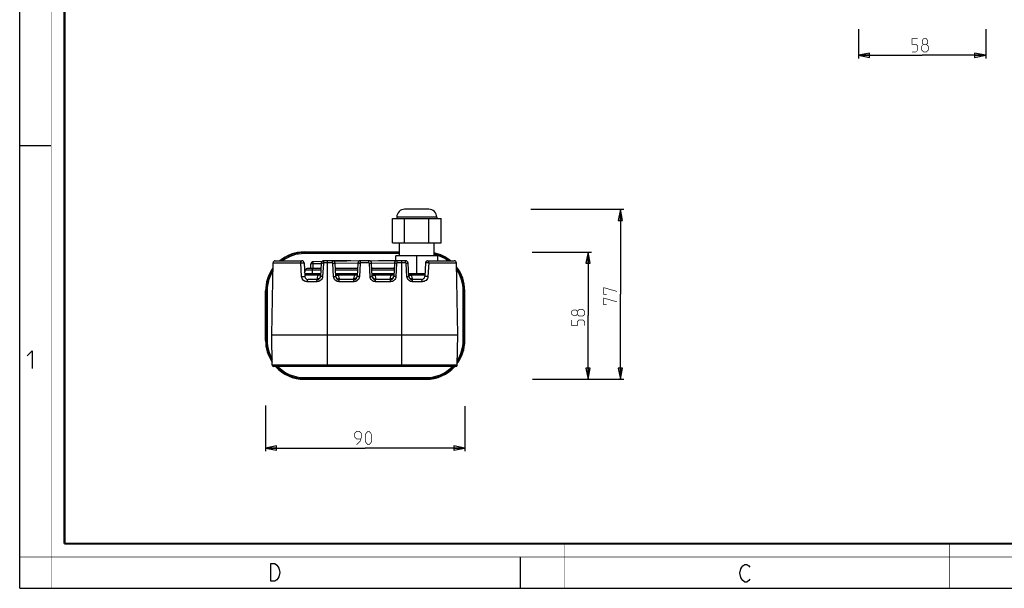
# Model space of a CAD drawing. Units: millimetres. Extents: x 0 to 420, y 0 to 297.
# Drawn here: x 0 to 222, y 0 to 128 of the extents above; entities that cross this region are included whole.
import ezdxf

# ---------------------------------------------------------------- set-up
doc = ezdxf.new("R2010")
doc.units = ezdxf.units.MM
doc.header["$LTSCALE"] = 23.1
doc.layers.get('0').update_dxf_attribs({"linetype": 'CONTINUOUS'})
for name, color, linetype in [('02___PRT_ALL_AXES', 7, 'CONTINUOUS'), ('06___PRT_ALL_SURFS', 7, 'CONTINUOUS'), ('7_ALL_FEATURES', 7, 'CONTINUOUS')]:
    doc.layers.add(name, color=color, linetype=linetype)
doc.styles.get("Standard").update_dxf_attribs({"font": 'txt', "width": 0.85})
doc.dimstyles.new('DIMSTYLE_2', dxfattribs={"dimtxt": 3, "dimasz": 2.5, "dimexe": 0.18, "dimexo": 0.0625, "dimgap": 0.09, "dimtad": 1, "dimdec": 0, "dimlfac": 2, "dimdsep": 46, "dimtxsty": 'STANDARD', "dimblk": 'CLOSED', "dimblk1": 'CLOSED', "dimblk2": 'CLOSED', "dimcen": 0.09, "dimadec": 0, "dimazin": 0, "dimtp": 0.3, "dimtm": 0.3, "dimtfac": 1, "dimtdec": 0, "dimtofl": 0, "dimtmove": 0, "dimatfit": 3, "dimldrblk": 'CLOSED', "dimfxl": 1, "dimtolj": 1, "dimarcsym": 0})
doc.dimstyles.new('DIMSTYLE_3', dxfattribs={"dimtxt": 3, "dimasz": 2.5, "dimexe": 0.18, "dimexo": 0.0625, "dimgap": 0.09, "dimtad": 1, "dimlfac": 2, "dimdsep": 46, "dimtxsty": 'STANDARD', "dimblk": 'CLOSED', "dimblk1": 'CLOSED', "dimblk2": 'CLOSED', "dimcen": 0.09, "dimadec": 0, "dimazin": 0, "dimtp": 0.3, "dimtm": 0.3, "dimtfac": 1, "dimtofl": 0, "dimtmove": 0, "dimatfit": 3, "dimldrblk": 'CLOSED', "dimfxl": 1, "dimtolj": 1, "dimarcsym": 0})

# ---------------------------------------------------------------- blocks, each defined once
blk = doc.blocks.new('_CLOSED')
at = {"color": 0, "linetype": 'BYBLOCK'}
for p, q in [((0, 0), (-1, 0.2)), ((-1, 0.2), (-1, -0.2)), ((-1, -0.2), (0, 0)), ((-1, 0), (0, 0))]:
    blk.add_line(p, q, dxfattribs=at)
blk = doc.blocks.new('*D2')
at = {"color": 6, "linetype": 'CONTINUOUS'}
for p, q in [((115.71, 75.91), (129.08, 75.91)), ((128.33, 75.91), (128.33, 61.54)), ((128.33, 47.16), (128.33, 61.54)), ((115.81, 47.16), (129.08, 47.16))]:
    blk.add_line(p, q, dxfattribs=at)
at = {"color": 6, "linetype": 'CONTINUOUS', "xscale": 2.5, "yscale": 2.5, "zscale": 2.5}
for p, rotation in [((128.33, 75.91), 90), ((128.33, 47.16), 270)]:
    blk.add_blockref('_CLOSED', p, dxfattribs=dict(at, rotation=rotation))
blk = doc.blocks.new('*D3')
at = {"color": 6, "linetype": 'CONTINUOUS'}
for p, q in [((115.4, 85.56), (136.37, 85.56)), ((135.62, 85.56), (135.62, 66.36)), ((135.62, 47.16), (135.62, 66.36)), ((115.74, 47.16), (136.37, 47.16))]:
    blk.add_line(p, q, dxfattribs=at)
at = {"color": 6, "linetype": 'CONTINUOUS', "xscale": 2.5, "yscale": 2.5, "zscale": 2.5}
for p, rotation in [((135.62, 85.56), 90), ((135.62, 47.16), 270)]:
    blk.add_blockref('_CLOSED', p, dxfattribs=dict(at, rotation=rotation))
blk = doc.blocks.new('*D4')
at = {"color": 6, "linetype": 'CONTINUOUS'}
for p, q in [((55.48, 41.24), (55.48, 30.89)), ((100.48, 41.09), (100.48, 30.89)), ((55.48, 31.64), (77.98, 31.64)), ((100.48, 31.64), (77.98, 31.64))]:
    blk.add_line(p, q, dxfattribs=at)
at = {"color": 6, "linetype": 'CONTINUOUS', "xscale": 2.5, "yscale": 2.5, "zscale": 2.5, "rotation": 180}
blk.add_blockref('_CLOSED', (55.48, 31.64), dxfattribs=at)
at = {"color": 6, "linetype": 'CONTINUOUS', "xscale": 2.5, "yscale": 2.5, "zscale": 2.5}
blk.add_blockref('_CLOSED', (100.48, 31.64), dxfattribs=at)
blk = doc.blocks.new('*D5')
at = {"color": 6, "linetype": 'CONTINUOUS'}
for p, q in [((189.38, 126.21), (189.38, 119.6)), ((218.13, 126.21), (218.13, 119.6)), ((189.38, 120.35), (203.76, 120.35)), ((218.13, 120.35), (203.76, 120.35))]:
    blk.add_line(p, q, dxfattribs=at)
at = {"color": 6, "linetype": 'CONTINUOUS', "xscale": 2.5, "yscale": 2.5, "zscale": 2.5, "rotation": 180}
blk.add_blockref('_CLOSED', (189.38, 120.35), dxfattribs=at)
at = {"color": 6, "linetype": 'CONTINUOUS', "xscale": 2.5, "yscale": 2.5, "zscale": 2.5}
blk.add_blockref('_CLOSED', (218.13, 120.35), dxfattribs=at)

msp = doc.modelspace()

# ---------------------------------------------------------------- linework, layer by layer
at = {"color": 7, "linetype": 'CONTINUOUS'}
for p, q in [((0, 0), (0, 297)), ((0, 99.9682), (7, 99.9682)), ((113, 7), (113, 0)), ((0, 0), (420, 0))]:
    msp.add_line(p, q, dxfattribs=at)
for points, const_width in [([(7.0536, 0), (7.0536, 297)], 0.1), ([(10.0536, 10.0318), (10.0536, 287)], 0.5), ([(10.0536, 10.0318), (410, 10.0318)], 0.5), ([(123, 10), (123, 0)], 0.1), ([(210, 10), (210, 0)], 0.1), ([(0, 7.0318), (420, 7.0318)], 0.1)]:
    msp.add_lwpolyline(points, dxfattribs=dict(at, const_width=const_width))
at = {"color": 6, "linetype": 'CONTINUOUS', "const_width": 0.15}
for points in [[(201.5085, 121.1032), (202.3656, 121.1032), (202.7942, 121.5318), (202.7942, 122.3889), (202.3656, 122.8175), (201.5085, 122.8175), (201.5085, 124.1032), (202.7942, 124.1032)], [(204.0799, 122.8175), (203.7942, 123.0318), (203.7942, 123.6747), (204.0799, 124.1032), (204.7228, 124.1032), (205.0085, 123.6747), (205.0085, 123.0318), (204.7228, 122.8175), (205.1513, 122.3889), (205.1513, 121.5318), (204.7228, 121.1032), (204.0799, 121.1032), (203.6513, 121.5318)], [(203.6513, 121.5318), (203.6513, 122.3889), (204.0799, 122.8175), (204.7228, 122.8175)], [(132.5157, 66.3625), (131.8728, 66.3625), (131.8728, 67.8625), (134.8728, 67.0054)], [(132.5157, 64.0054), (131.8728, 64.0054), (131.8728, 65.5054), (134.8728, 64.6482)], [(125.869, 61.8613), (125.6547, 61.5756), (125.0118, 61.5756), (124.5833, 61.8613), (124.5833, 62.5041), (125.0118, 62.7899), (125.6547, 62.7899), (125.869, 62.5041), (126.2975, 62.9327), (127.1547, 62.9327), (127.5833, 62.5041), (127.5833, 61.8613), (127.1547, 61.4327)], [(127.1547, 61.4327), (126.2975, 61.4327), (125.869, 61.8613), (125.869, 62.5041)], [(127.5833, 59.2899), (127.5833, 60.147), (127.1547, 60.5756), (126.2975, 60.5756), (125.869, 60.147), (125.869, 59.2899), (124.5833, 59.2899), (124.5833, 60.5756)], [(76.0526, 32.3868), (76.9097, 33.2439), (77.124, 34.1011), (77.124, 34.9582), (76.6955, 35.3868), (76.0526, 35.3868), (75.624, 34.9582), (75.624, 34.1011), (76.0526, 33.6725), (76.9812, 33.6725)], [(77.9812, 33.2439), (77.9812, 34.5297), (78.1955, 34.9582), (78.624, 35.3868), (78.8383, 35.3868), (79.2669, 34.9582), (79.4812, 34.5297), (79.4812, 33.2439), (79.2669, 32.8154), (78.8383, 32.3868), (78.624, 32.3868), (78.1955, 32.8154), (77.9812, 33.2439)]]:
    msp.add_lwpolyline(points, dxfattribs=at)
at = {"color": 2, "linetype": 'CONTINUOUS'}
for points in [[(1.6467, 52.4522), (2.7896, 53.595), (2.7896, 49.595)], [(56.6979, 5.5353), (57.5979, 5.5353), (58.0479, 5.202), (58.2729, 4.8687), (58.4979, 4.5353), (58.7229, 3.5353), (58.4979, 2.5353), (58.2729, 2.202), (58.0479, 1.8687), (57.5979, 1.5353), (56.6979, 1.5353), (56.6979, 5.5353)], [(164.8549, 2.0254), (164.6299, 1.6921), (164.1799, 1.3588), (163.7299, 1.3588), (163.2799, 1.6921), (163.0549, 2.0254), (162.8299, 2.3588), (162.6049, 3.3588), (162.8299, 4.3588), (163.0549, 4.6921), (163.2799, 5.0254), (163.7299, 5.3588), (164.1799, 5.3588), (164.6299, 5.0254), (164.8549, 4.6921)]]:
    msp.add_lwpolyline(points, dxfattribs=at)
at = {"layer": '02___PRT_ALL_AXES', "color": 7, "linetype": 'CONTINUOUS'}
for p, q in [((85.7312, 75.0851), (85.7312, 77.9601)), ((93.5312, 75.0851), (93.5312, 77.9601)), ((74.7562, 73.9351), (70.5311, 73.9351)), ((74.7562, 73.9351), (74.7562, 73.8719)), ((81.0062, 73.9351), (81.0062, 73.8893)), ((84.8812, 73.9351), (81.0062, 73.9351))]:
    msp.add_line(p, q, dxfattribs=at)
at = {"layer": '06___PRT_ALL_SURFS', "color": 9, "linetype": 'CONTINUOUS'}
for p, q in [((64.2312, 75.5466), (64.2312, 75.9149)), ((85.7312, 75.7963), (64.2312, 75.7963)), ((57.1656, 73.4439), (63.4381, 73.4439)), ((63.6067, 70.3785), (63.4381, 73.4439)), ((85.7312, 75.5466), (64.2312, 75.5466)), ((70.5891, 73.4439), (68.6381, 73.4439)), ((69.5062, 50.0601), (69.5062, 73.9351)), ((70.5891, 73.4439), (70.5891, 73.9351)), ((76.3235, 73.3993), (71.1892, 73.3097)), ((76.9233, 73.4439), (76.9233, 73.9351)), ((78.8391, 73.4439), (76.9233, 73.4439)), ((78.8391, 73.4439), (78.8391, 73.9351)), ((84.5734, 73.3271), (79.4391, 73.4167)), ((85.1733, 73.4439), (85.1733, 73.9351)), ((87.1242, 73.4439), (85.1733, 73.4439)), ((86.2562, 50.0601), (86.2562, 73.9351)), ((92.3242, 73.4439), (92.1557, 70.3785)), ((92.3242, 73.4439), (98.5967, 73.4439)), ((67.9918, 71.7959), (64.5191, 71.7959)), ((67.9936, 71.8298), (64.5208, 71.8298)), ((66.2224, 73.223), (65.7312, 73.223)), ((66.0062, 72.1851), (66.0062, 71.0851)), ((68.0683, 73.2552), (66.2224, 73.223)), ((66.2224, 72.1851), (66.2224, 73.223)), ((68.534, 73.3491), (68.372, 70.3785)), ((70.8446, 70.3785), (70.6889, 73.3491)), ((76.2436, 71.8298), (71.2688, 71.8298)), ((76.2418, 71.7959), (71.2706, 71.7959)), ((76.8234, 73.3491), (76.6677, 70.3785)), ((79.0946, 70.3785), (78.9389, 73.3491)), ((84.4936, 71.8298), (79.5188, 71.8298)), ((84.4918, 71.7959), (79.5206, 71.7959)), ((85.0734, 73.3491), (84.9177, 70.3785)), ((87.3904, 70.3785), (87.2283, 73.3491)), ((67.3416, 70.6852), (64.3288, 70.6852)), ((67.0714, 69.1939), (64.9077, 69.1939)), ((67.1695, 69.6851), (67.175, 69.8372)), ((75.5915, 70.6851), (71.9208, 70.6852)), ((72.0873, 69.8372), (72.0929, 69.6851)), ((72.0929, 69.1939), (72.0929, 69.6851)), ((75.4195, 69.1939), (72.0929, 69.1939)), ((75.4195, 69.6851), (75.425, 69.8372)), ((75.4195, 69.1939), (75.4195, 69.6851)), ((83.8415, 70.6851), (80.1708, 70.6852)), ((80.3373, 69.8372), (80.3429, 69.6851)), ((80.3429, 69.1939), (80.3429, 69.6851)), ((83.6695, 69.1939), (80.3429, 69.1939)), ((83.6695, 69.6851), (83.675, 69.8372)), ((83.6695, 69.1939), (83.6695, 69.6851)), ((91.4336, 70.6852), (88.4208, 70.6852)), ((88.5873, 69.8372), (88.5929, 69.6851)), ((90.8546, 69.1939), (88.6909, 69.1939)), ((55.8494, 67.1649), (55.4812, 67.1649)), ((55.5998, 67.1649), (55.5998, 55.9149)), ((55.8494, 67.1649), (55.8494, 55.9149)), ((100.1129, 67.1649), (100.4812, 67.1649)), ((100.1129, 55.9149), (100.1129, 67.1649)), ((100.3626, 55.9149), (100.3626, 67.1649)), ((55.4812, 55.9149), (55.8494, 55.9149)), ((100.1129, 55.9149), (100.4812, 55.9149)), ((98.7617, 50.3795), (57.0006, 50.3795)), ((64.2312, 47.5331), (91.7312, 47.5331)), ((64.2312, 47.1649), (64.2312, 47.5331)), ((64.2312, 47.2835), (91.7312, 47.2835)), ((91.7312, 47.5331), (91.7312, 47.1649))]:
    msp.add_line(p, q, dxfattribs=at)
at = {"layer": '06___PRT_ALL_SURFS', "color": 7, "linetype": 'CONTINUOUS'}
for p, q in [((64.2312, 75.9149), (85.7312, 75.9149)), ((56.8818, 57.1851), (57.1656, 73.4439)), ((57.6655, 73.9351), (63.684, 73.9351)), ((64.1833, 73.4613), (64.3439, 70.3959)), ((68.2481, 73.7583), (66.2224, 73.7229)), ((70.5891, 73.9351), (68.6733, 73.9351)), ((76.7407, 73.9065), (70.9613, 73.8056)), ((78.8391, 73.9351), (76.9233, 73.9351)), ((84.8239, 73.8227), (78.9464, 73.9253)), ((87.0891, 73.9351), (85.1733, 73.9351)), ((91.5791, 73.4613), (91.4184, 70.3957)), ((92.0784, 73.9351), (98.0968, 73.9351)), ((98.8805, 57.1851), (98.5967, 73.4439)), ((64.5208, 71.8298), (64.5191, 71.7959)), ((68.0122, 72.1851), (64.8953, 72.1851)), ((65.7312, 72.1851), (65.7312, 73.223)), ((68.0741, 73.3666), (67.9184, 70.3959)), ((71.3439, 70.3958), (71.1882, 73.3665)), ((76.2622, 72.1851), (71.2502, 72.1851)), ((76.3241, 73.3666), (76.1684, 70.3958)), ((79.5939, 70.3958), (79.4382, 73.3665)), ((84.5122, 72.1851), (79.5002, 72.1851)), ((84.5741, 73.3666), (84.4184, 70.3958)), ((87.8439, 70.3959), (87.6882, 73.3665)), ((64.3078, 71.0851), (67.9545, 71.0851)), ((67.1695, 69.6851), (65.0928, 69.6851)), ((71.3078, 71.0851), (76.2045, 71.0851)), ((75.4195, 69.6851), (72.0929, 69.6851)), ((79.5578, 71.0851), (84.4545, 71.0851)), ((83.6695, 69.6851), (80.3429, 69.6851)), ((87.8078, 71.0851), (91.4545, 71.0851)), ((87.8397, 70.4841), (87.8383, 70.5026)), ((90.6702, 69.6852), (88.5928, 69.6851)), ((90.6822, 69.6853), (90.6695, 69.6851)), ((90.6822, 69.6853), (90.6702, 69.6852)), ((55.4812, 55.9149), (55.4812, 67.1649)), ((100.4812, 55.9149), (100.4812, 67.1649)), ((57.0006, 50.3795), (56.8818, 57.1851)), ((56.8818, 57.1851), (98.8805, 57.1851)), ((98.7617, 50.3795), (98.8805, 57.1851)), ((98.4368, 50.0601), (57.3256, 50.0601)), ((64.2312, 47.1649), (91.7312, 47.1649))]:
    msp.add_line(p, q, dxfattribs=at)
for points in [[(67.924, 70.5026), (67.923, 70.4883), (67.9217, 70.4758), (67.9214, 70.4738)], [(87.8395, 70.4795), (87.8405, 70.4752), (87.8415, 70.4706), (87.841, 70.4738), (87.8397, 70.4841)]]:
    msp.add_lwpolyline(points, dxfattribs=at)
for centre, radius, start, end in [((64.2312, 67.1649), 8.75, 90, 129.305983), ((91.7312, 67.1649), 8.75, 50.694017, 78.128343), ((57.6655, 73.4351), 0.5, 90, 179), ((63.684, 73.4351), 0.5, 3.000005, 90), ((66.2312, 73.223), 0.5, 91, 180), ((68.6733, 73.3351), 0.6, 90, 177), ((70.5891, 73.3351), 0.6, 3, 90), ((76.9233, 73.3351), 0.6, 90, 177), ((78.8391, 73.3351), 0.6, 3, 90), ((85.1733, 73.3351), 0.6, 90, 177), ((87.0891, 73.3351), 0.6, 3, 90), ((92.0784, 73.4351), 0.5, 90, 177), ((98.0968, 73.4351), 0.5, 1, 90), ((64.2312, 67.1649), 8.75, 144.075498, 180), ((63.7701, 71.8351), 0.75, 314.63208, 357), ((64.8953, 71.8101), 0.375, 90, 177), ((91.7312, 67.1649), 8.75, 0, 38.148915), ((65.0929, 70.4351), 0.75, 183, 269.993788), ((67.1695, 70.4352), 0.75, 269.999968, 356.999392), ((72.0929, 70.4351), 0.75, 183.010659, 270), ((75.4195, 70.4351), 0.75, 270.002842, 356.989172), ((80.3429, 70.4351), 0.75, 183.010659, 270), ((83.6695, 70.4351), 0.75, 270.002842, 356.989172), ((88.5929, 70.4351), 0.75, 183, 270), ((90.6695, 70.4351), 0.75, 270.011228, 357), ((64.2312, 55.9149), 8.75, 180, 214.144922), ((91.7312, 55.9149), 8.75, 323.531789, 360), ((57.3256, 50.3851), 0.325, 181, 270), ((64.2312, 55.9149), 8.75, 222.000119, 270), ((91.7312, 55.9149), 8.75, 270, 317.999881), ((98.4368, 50.3851), 0.325, 270, 359)]:
    msp.add_arc(centre, radius, start, end, dxfattribs=at)
at = {"layer": '06___PRT_ALL_SURFS', "color": 9, "linetype": 'CONTINUOUS'}
for centre, radius, start, end in [((64.2312, 67.1649), 8.6314, 90, 128.334178), ((64.2312, 67.1649), 8.3817, 90, 126.121495), ((70.5891, 73.3439), 0.1, 3.000192, 89.999808), ((76.9233, 73.3439), 0.1, 90.000191, 176.999809), ((78.8391, 73.3439), 0.1, 3.000192, 89.999808), ((85.1733, 73.3439), 0.1, 90.000191, 176.999809), ((91.7312, 67.1649), 8.6314, 51.665822, 77.962706), ((91.7312, 67.1649), 8.3817, 53.878505, 77.598759), ((64.2312, 67.1649), 8.6314, 145.218845, 180), ((64.2312, 67.1649), 8.3817, 147.863531, 180), ((91.7312, 67.1649), 8.6314, 0, 37.097204), ((91.7312, 67.1649), 8.3817, 0, 34.687505), ((67.2507, 70.54), 0.6745, 333.970993, 341.606031), ((67.2511, 70.5399), 0.6741, 341.600559, 349.208884), ((67.2661, 70.5371), 0.6588, 349.202944, 356.971902), ((72.0113, 70.5399), 0.6741, 190.789979, 198.398054), ((72.0117, 70.54), 0.6745, 198.392583, 206.027389), ((75.5007, 70.54), 0.6745, 333.970993, 341.606031), ((75.5011, 70.5399), 0.6741, 341.600559, 349.208884), ((80.2613, 70.5399), 0.6741, 190.789979, 198.398054), ((80.2617, 70.54), 0.6745, 198.392583, 206.027389), ((83.7507, 70.54), 0.6745, 333.970993, 341.606031), ((83.7511, 70.5399), 0.6741, 341.600559, 349.208884), ((88.4963, 70.5371), 0.6588, 183.027266, 190.795918), ((88.5113, 70.5399), 0.6741, 190.789979, 198.398054), ((88.5117, 70.54), 0.6745, 198.392583, 206.027389), ((64.2312, 55.9149), 8.6314, 180, 212.921523), ((64.2312, 55.9149), 8.3817, 180, 210.066036), ((91.7312, 55.9149), 8.6314, 324.652676, 360), ((91.7312, 55.9149), 8.3817, 327.23448, 360), ((64.2312, 55.9149), 8.6314, 222.712094, 270), ((64.2312, 55.9149), 8.3817, 224.308663, 270), ((91.7312, 55.9149), 8.6314, 270, 317.287906), ((91.7312, 55.9149), 8.3817, 270, 315.691337)]:
    msp.add_arc(centre, radius, start, end, dxfattribs=at)
for points, knots in [([(63.4381, 73.4439), (63.4387, 73.5071), (63.4504, 73.6267), (63.5003, 73.7835), (63.574, 73.8984), (63.6505, 73.9351), (63.684, 73.9351)], [0, 0, 0, 0, 0.32128367, 0.60585895, 0.83019044, 1, 1, 1, 1]), ([(63.4381, 73.4439), (63.5211, 73.4496), (63.6467, 73.4589), (63.8124, 73.4661), (63.9293, 73.4699), (64.0296, 73.4715), (64.1, 73.4708), (64.1424, 73.4692), (64.164, 73.4674), (64.1756, 73.4659), (64.1832, 73.4632), (64.1833, 73.4613)], [0, 0, 0, 0, 0.33371896, 0.50572494, 0.66575245, 0.80317912, 0.90865079, 0.94714866, 0.97519352, 0.99258819, 1, 1, 1, 1]), ([(66.2224, 73.223), (66.2219, 73.2555), (66.2209, 73.3192), (66.2197, 73.4118), (66.219, 73.4971), (66.2188, 73.5719), (66.2189, 73.6263), (66.2193, 73.6624), (66.2197, 73.6834), (66.2203, 73.6995), (66.2205, 73.7123), (66.2218, 73.718), (66.2216, 73.7229), (66.2224, 73.7229)], [0, 0, 0, 0, 0.19499073, 0.38248165, 0.55527301, 0.70673051, 0.83104111, 0.8814809, 0.9234398, 0.95651773, 0.98040437, 0.99489334, 1, 1, 1, 1]), ([(68.6381, 73.4439), (68.6128, 73.4439), (68.5603, 73.4252), (68.5354, 73.3743), (68.534, 73.3491)], [0, 0, 0, 0, 0.50056094, 1, 1, 1, 1]), ([(68.6381, 73.4439), (68.6382, 73.5068), (68.6395, 73.5981), (68.6438, 73.7139), (68.648, 73.7876), (68.653, 73.8469), (68.6587, 73.8938), (68.664, 73.918), (68.6694, 73.9351), (68.6733, 73.9351)], [0, 0, 0, 0, 0.38110028, 0.55285419, 0.70317396, 0.82661399, 0.91885651, 0.97655946, 1, 1, 1, 1]), ([(87.1242, 73.4439), (87.1242, 73.5068), (87.1229, 73.5981), (87.1185, 73.7139), (87.1143, 73.7876), (87.1094, 73.8469), (87.1036, 73.8938), (87.0984, 73.918), (87.0929, 73.9351), (87.0891, 73.9351)], [0, 0, 0, 0, 0.38110028, 0.55285419, 0.70317396, 0.82661399, 0.91885651, 0.97655946, 1, 1, 1, 1]), ([(87.2283, 73.3491), (87.2269, 73.3743), (87.2021, 73.4252), (87.1495, 73.4439), (87.1242, 73.4439)], [0, 0, 0, 0, 0.49942757, 1, 1, 1, 1]), ([(92.3242, 73.4439), (92.2413, 73.4496), (92.1156, 73.4589), (91.9499, 73.4661), (91.833, 73.4699), (91.7328, 73.4715), (91.6624, 73.4708), (91.62, 73.4692), (91.5984, 73.4674), (91.5868, 73.4659), (91.5792, 73.4632), (91.5791, 73.4613)], [0, 0, 0, 0, 0.33371896, 0.50572494, 0.66575245, 0.80317912, 0.90865079, 0.94714866, 0.97519352, 0.99258819, 1, 1, 1, 1]), ([(92.0784, 73.9351), (92.1118, 73.9351), (92.1883, 73.8984), (92.2621, 73.7835), (92.3119, 73.6267), (92.3237, 73.5071), (92.3242, 73.4439)], [0, 0, 0, 0, 0.1698126, 0.39414623, 0.67871891, 1, 1, 1, 1]), ([(68.534, 73.3491), (68.4745, 73.3522), (68.3885, 73.3564), (68.2794, 73.3612), (68.211, 73.364), (68.1554, 73.3659), (68.1173, 73.3672), (68.0953, 73.3672), (68.0837, 73.3677), (68.0787, 73.3667), (68.0741, 73.3673), (68.0741, 73.3666)], [0, 0, 0, 0, 0.38835757, 0.5612118, 0.71151209, 0.83416923, 0.92509461, 0.95751431, 0.98088836, 0.99507106, 1, 1, 1, 1]), ([(70.6889, 73.3491), (70.7526, 73.3524), (70.845, 73.357), (70.9626, 73.3621), (71.0374, 73.365), (71.0985, 73.3669), (71.1405, 73.368), (71.1648, 73.3679), (71.1776, 73.3681), (71.1833, 73.367), (71.1882, 73.3674), (71.1882, 73.3666)], [0, 0, 0, 0, 0.38252939, 0.55539031, 0.70677112, 0.83098887, 0.92345591, 0.9564987, 0.98035494, 0.99486575, 1, 1, 1, 1]), ([(76.8234, 73.3491), (76.7598, 73.3524), (76.6673, 73.357), (76.5497, 73.3621), (76.475, 73.365), (76.4139, 73.3669), (76.3719, 73.368), (76.3475, 73.3679), (76.3348, 73.3681), (76.3291, 73.367), (76.3242, 73.3674), (76.3241, 73.3666)], [0, 0, 0, 0, 0.38252939, 0.55539031, 0.70677112, 0.83098887, 0.92345591, 0.9564987, 0.98035494, 0.99486575, 1, 1, 1, 1]), ([(78.9389, 73.3491), (79.0026, 73.3524), (79.095, 73.357), (79.2126, 73.3621), (79.2874, 73.365), (79.3485, 73.3669), (79.3905, 73.368), (79.4148, 73.3679), (79.4276, 73.3681), (79.4333, 73.367), (79.4382, 73.3674), (79.4382, 73.3666)], [0, 0, 0, 0, 0.38252939, 0.55539031, 0.70677112, 0.83098887, 0.92345591, 0.9564987, 0.98035494, 0.99486575, 1, 1, 1, 1]), ([(85.0734, 73.3491), (85.0098, 73.3524), (84.9173, 73.357), (84.7997, 73.3621), (84.725, 73.365), (84.6639, 73.3669), (84.6219, 73.368), (84.5975, 73.3679), (84.5848, 73.3681), (84.5791, 73.367), (84.5742, 73.3674), (84.5741, 73.3666)], [0, 0, 0, 0, 0.38252939, 0.55539031, 0.70677112, 0.83098887, 0.92345591, 0.9564987, 0.98035494, 0.99486575, 1, 1, 1, 1]), ([(87.2283, 73.3491), (87.2878, 73.3522), (87.3739, 73.3564), (87.4829, 73.3612), (87.5513, 73.364), (87.607, 73.3659), (87.6451, 73.3672), (87.6671, 73.3672), (87.6787, 73.3677), (87.6837, 73.3667), (87.6882, 73.3673), (87.6882, 73.3666)], [0, 0, 0, 0, 0.38835759, 0.56121183, 0.71151212, 0.83416925, 0.92509463, 0.95751432, 0.98088836, 0.99507106, 1, 1, 1, 1]), ([(63.6067, 70.3785), (63.6891, 70.3849), (63.8141, 70.3927), (63.9784, 70.4002), (64.0939, 70.4039), (64.1927, 70.4055), (64.2621, 70.4051), (64.3037, 70.4034), (64.3251, 70.4016), (64.3361, 70.3998), (64.3438, 70.3976), (64.3439, 70.3959)], [0, 0, 0, 0, 0.33584592, 0.50794358, 0.66765431, 0.8045564, 0.9094822, 0.94776744, 0.97567394, 0.99296538, 1, 1, 1, 1]), ([(64.9077, 69.1939), (64.7508, 69.1938), (64.434, 69.2492), (64.0148, 69.4937), (63.7051, 69.8831), (63.6158, 70.2114), (63.6067, 70.3785)], [0, 0, 0, 0, 0.24412999, 0.4886111, 0.73958843, 1, 1, 1, 1]), ([(64.9077, 69.1939), (64.9081, 69.257), (64.9171, 69.3749), (64.9485, 69.5123), (64.9879, 69.6002), (65.024, 69.6559), (65.0664, 69.6851), (65.0929, 69.6851)], [0, 0, 0, 0, 0.34085463, 0.63675935, 0.75739049, 0.85699581, 1, 1, 1, 1]), ([(68.372, 70.3785), (68.3633, 70.2172), (68.2783, 69.8951), (67.9759, 69.503), (67.5535, 69.2512), (67.2307, 69.1939), (67.0714, 69.1939)], [0, 0, 0, 0, 0.25126073, 0.50222439, 0.75209003, 1, 1, 1, 1]), ([(67.0714, 69.1939), (67.0716, 69.2568), (67.0755, 69.3723), (67.0966, 69.5287), (67.1177, 69.6256), (67.1519, 69.6851), (67.1695, 69.6851)], [0, 0, 0, 0, 0.36818397, 0.68150881, 0.8974687, 1, 1, 1, 1]), ([(67.175, 69.8372), (67.1768, 69.8871), (67.1922, 70.0023), (67.2485, 70.285), (67.3042, 70.5169), (67.3416, 70.6852)], [0, 0, 0, 0, 0.17315541, 0.4017576, 1, 1, 1, 1]), ([(67.8568, 70.244), (67.7973, 70.1223), (67.5965, 69.9088), (67.3149, 69.8364), (67.175, 69.8373)], [0, 0, 0, 0, 0.49203004, 1, 1, 1, 1]), ([(67.9373, 70.7564), (67.8617, 70.7049), (67.6569, 70.6473), (67.4514, 70.6628), (67.3415, 70.6851)], [0, 0, 0, 0, 0.44929482, 1, 1, 1, 1]), ([(67.3416, 70.6852), (67.3709, 70.7381), (67.4434, 70.8357), (67.5927, 70.9414), (67.7658, 71.008), (67.8886, 71.0339), (67.952, 71.0443)], [0, 0, 0, 0, 0.24706243, 0.48824923, 0.73752612, 1, 1, 1, 1]), ([(68.372, 70.3785), (68.3132, 70.3815), (68.2282, 70.3856), (68.1205, 70.3904), (68.0531, 70.3933), (67.9983, 70.3951), (67.9608, 70.3964), (67.9392, 70.3965), (67.9278, 70.397), (67.9229, 70.396), (67.9184, 70.3966), (67.9184, 70.3959)], [0, 0, 0, 0, 0.38925786, 0.56210889, 0.71224113, 0.83465732, 0.92534544, 0.95766943, 0.98096951, 0.99510203, 1, 1, 1, 1]), ([(70.8446, 70.3785), (70.9083, 70.3818), (71.0007, 70.3863), (71.1183, 70.3914), (71.193, 70.3943), (71.2542, 70.3962), (71.2961, 70.3973), (71.3205, 70.3972), (71.3333, 70.3975), (71.3389, 70.3964), (71.3439, 70.3968), (71.3439, 70.3959)], [0, 0, 0, 0, 0.38252939, 0.55539031, 0.70677112, 0.83098887, 0.92345591, 0.9564987, 0.98035494, 0.99486575, 1, 1, 1, 1]), ([(72.0929, 69.1939), (71.9357, 69.1939), (71.618, 69.2546), (71.2116, 69.5153), (70.9302, 69.9074), (70.8528, 70.2214), (70.8446, 70.3785)], [0, 0, 0, 0, 0.25003684, 0.50002717, 0.7500028, 1, 1, 1, 1]), ([(71.3104, 71.0443), (71.3737, 71.0339), (71.4966, 71.008), (71.6696, 70.9414), (71.8189, 70.8357), (71.8914, 70.7381), (71.9207, 70.6852)], [0, 0, 0, 0, 0.26247225, 0.51174687, 0.75293484, 1, 1, 1, 1]), ([(71.325, 70.7564), (71.4006, 70.7049), (71.6055, 70.6473), (71.8109, 70.6628), (71.9208, 70.6851)], [0, 0, 0, 0, 0.44929249, 1, 1, 1, 1]), ([(71.4056, 70.244), (71.465, 70.1223), (71.6659, 69.9088), (71.9475, 69.8364), (72.0873, 69.8372)], [0, 0, 0, 0, 0.49202995, 1, 1, 1, 1]), ([(71.9208, 70.6852), (71.9582, 70.5169), (72.0139, 70.285), (72.0701, 70.0023), (72.0855, 69.8871), (72.0873, 69.8372)], [0, 0, 0, 0, 0.59824071, 0.82684566, 1, 1, 1, 1]), ([(76.6677, 70.3785), (76.6596, 70.2214), (76.5822, 69.9074), (76.3007, 69.5153), (75.8944, 69.2546), (75.5767, 69.1939), (75.4195, 69.1939)], [0, 0, 0, 0, 0.24999711, 0.49997297, 0.74996228, 1, 1, 1, 1]), ([(75.425, 69.8372), (75.4268, 69.8871), (75.4422, 70.0023), (75.4985, 70.2849), (75.5542, 70.5168), (75.5915, 70.6851)], [0, 0, 0, 0, 0.17315875, 0.40176183, 1, 1, 1, 1]), ([(76.1068, 70.244), (76.0473, 70.1223), (75.8465, 69.9088), (75.5649, 69.8364), (75.425, 69.8373)], [0, 0, 0, 0, 0.49203004, 1, 1, 1, 1]), ([(75.5915, 70.6851), (75.6208, 70.738), (75.6933, 70.8357), (75.8427, 70.9414), (76.0157, 71.008), (76.1386, 71.0339), (76.202, 71.0443)], [0, 0, 0, 0, 0.24707465, 0.48826012, 0.73752955, 1, 1, 1, 1]), ([(76.1873, 70.7564), (76.1117, 70.7049), (75.9069, 70.6473), (75.7014, 70.6628), (75.5915, 70.6851)], [0, 0, 0, 0, 0.44929482, 1, 1, 1, 1]), ([(76.6677, 70.3785), (76.6041, 70.3818), (76.5117, 70.3863), (76.394, 70.3914), (76.3193, 70.3943), (76.2582, 70.3962), (76.2162, 70.3973), (76.1918, 70.3972), (76.1791, 70.3975), (76.1734, 70.3964), (76.1685, 70.3968), (76.1684, 70.3959)], [0, 0, 0, 0, 0.38252957, 0.55539054, 0.70677132, 0.830989, 0.92345598, 0.95649875, 0.98035498, 0.99486576, 1, 1, 1, 1]), ([(79.0946, 70.3785), (79.1583, 70.3818), (79.2507, 70.3863), (79.3683, 70.3914), (79.443, 70.3943), (79.5042, 70.3962), (79.5461, 70.3973), (79.5705, 70.3972), (79.5833, 70.3975), (79.5889, 70.3964), (79.5939, 70.3968), (79.5939, 70.3959)], [0, 0, 0, 0, 0.38252939, 0.55539031, 0.70677112, 0.83098887, 0.92345591, 0.9564987, 0.98035494, 0.99486575, 1, 1, 1, 1]), ([(80.3429, 69.1939), (80.1857, 69.1939), (79.868, 69.2546), (79.4616, 69.5153), (79.1802, 69.9074), (79.1028, 70.2214), (79.0946, 70.3785)], [0, 0, 0, 0, 0.25003684, 0.50002717, 0.7500028, 1, 1, 1, 1]), ([(79.5604, 71.0443), (79.6237, 71.0339), (79.7466, 71.008), (79.9196, 70.9414), (80.0689, 70.8357), (80.1414, 70.7381), (80.1707, 70.6852)], [0, 0, 0, 0, 0.26247225, 0.51174687, 0.75293484, 1, 1, 1, 1]), ([(79.575, 70.7564), (79.6506, 70.7049), (79.8555, 70.6473), (80.0609, 70.6628), (80.1708, 70.6851)], [0, 0, 0, 0, 0.44929249, 1, 1, 1, 1]), ([(79.6556, 70.244), (79.715, 70.1223), (79.9159, 69.9088), (80.1975, 69.8364), (80.3373, 69.8372)], [0, 0, 0, 0, 0.49202995, 1, 1, 1, 1]), ([(80.1708, 70.6852), (80.2082, 70.5169), (80.2639, 70.285), (80.3201, 70.0023), (80.3355, 69.8871), (80.3373, 69.8372)], [0, 0, 0, 0, 0.59824071, 0.82684566, 1, 1, 1, 1]), ([(84.9177, 70.3785), (84.9096, 70.2214), (84.8322, 69.9074), (84.5507, 69.5153), (84.1444, 69.2546), (83.8267, 69.1939), (83.6695, 69.1939)], [0, 0, 0, 0, 0.24999711, 0.49997297, 0.74996228, 1, 1, 1, 1]), ([(83.675, 69.8372), (83.6768, 69.8871), (83.6922, 70.0023), (83.7485, 70.2849), (83.8042, 70.5168), (83.8415, 70.6851)], [0, 0, 0, 0, 0.17315875, 0.40176183, 1, 1, 1, 1]), ([(84.3568, 70.244), (84.2973, 70.1223), (84.0965, 69.9088), (83.8149, 69.8364), (83.675, 69.8373)], [0, 0, 0, 0, 0.49203004, 1, 1, 1, 1]), ([(83.8415, 70.6851), (83.8708, 70.738), (83.9433, 70.8357), (84.0927, 70.9414), (84.2657, 71.008), (84.3886, 71.0339), (84.452, 71.0443)], [0, 0, 0, 0, 0.24707465, 0.48826012, 0.73752955, 1, 1, 1, 1]), ([(84.4373, 70.7564), (84.3617, 70.7049), (84.1569, 70.6473), (83.9514, 70.6628), (83.8415, 70.6851)], [0, 0, 0, 0, 0.44929482, 1, 1, 1, 1]), ([(84.9177, 70.3785), (84.8541, 70.3818), (84.7617, 70.3863), (84.644, 70.3914), (84.5693, 70.3943), (84.5082, 70.3962), (84.4662, 70.3973), (84.4418, 70.3972), (84.4291, 70.3975), (84.4234, 70.3964), (84.4185, 70.3968), (84.4184, 70.3959)], [0, 0, 0, 0, 0.38252957, 0.55539054, 0.70677132, 0.830989, 0.92345598, 0.95649875, 0.98035498, 0.99486576, 1, 1, 1, 1]), ([(87.3904, 70.3785), (87.4492, 70.3815), (87.5342, 70.3856), (87.6418, 70.3904), (87.7092, 70.3933), (87.764, 70.3951), (87.8015, 70.3964), (87.8231, 70.3965), (87.8345, 70.397), (87.8395, 70.396), (87.8439, 70.3966), (87.8439, 70.3959)], [0, 0, 0, 0, 0.38926595, 0.56211735, 0.7122482, 0.83466204, 0.92534769, 0.95767068, 0.98097003, 0.99510212, 1, 1, 1, 1]), ([(88.6909, 69.1939), (88.5316, 69.1939), (88.2089, 69.2512), (87.7864, 69.503), (87.484, 69.8951), (87.3991, 70.2172), (87.3904, 70.3785)], [0, 0, 0, 0, 0.24791002, 0.49777599, 0.74873898, 1, 1, 1, 1]), ([(87.8104, 71.0443), (87.8737, 71.0339), (87.9966, 71.008), (88.1696, 70.9414), (88.3189, 70.8357), (88.3914, 70.7381), (88.4207, 70.6852)], [0, 0, 0, 0, 0.26247225, 0.51174687, 0.75293484, 1, 1, 1, 1]), ([(87.825, 70.7564), (87.9006, 70.7049), (88.1055, 70.6473), (88.3109, 70.6628), (88.4208, 70.6851)], [0, 0, 0, 0, 0.44929249, 1, 1, 1, 1]), ([(87.9056, 70.244), (87.965, 70.1223), (88.1659, 69.9088), (88.4475, 69.8364), (88.5873, 69.8372)], [0, 0, 0, 0, 0.49202995, 1, 1, 1, 1]), ([(88.4208, 70.6852), (88.4582, 70.5169), (88.5139, 70.285), (88.5701, 70.0023), (88.5855, 69.8871), (88.5873, 69.8372)], [0, 0, 0, 0, 0.59824071, 0.82684566, 1, 1, 1, 1]), ([(88.6909, 69.1939), (88.6907, 69.2568), (88.6869, 69.3723), (88.6657, 69.5287), (88.6447, 69.6256), (88.6104, 69.6851), (88.5929, 69.6851)], [0, 0, 0, 0, 0.36818394, 0.68150876, 0.89746864, 1, 1, 1, 1]), ([(90.8546, 69.1939), (90.8542, 69.257), (90.8452, 69.3749), (90.8138, 69.5123), (90.7745, 69.6002), (90.7383, 69.6559), (90.6959, 69.6851), (90.6695, 69.6851)], [0, 0, 0, 0, 0.34085433, 0.63675892, 0.7573901, 0.85699551, 1, 1, 1, 1]), ([(92.1557, 70.3785), (92.1466, 70.2114), (92.0572, 69.8831), (91.7476, 69.4937), (91.3283, 69.2493), (91.0115, 69.1938), (90.8546, 69.1939)], [0, 0, 0, 0, 0.26040417, 0.51138241, 0.75586141, 1, 1, 1, 1]), ([(92.1557, 70.3785), (92.0732, 70.3849), (91.9483, 70.3927), (91.7839, 70.4002), (91.6684, 70.4039), (91.5697, 70.4055), (91.5003, 70.4051), (91.4587, 70.4034), (91.4372, 70.4016), (91.4262, 70.3998), (91.4185, 70.3976), (91.4184, 70.3959)], [0, 0, 0, 0, 0.33584073, 0.50793775, 0.6676499, 0.80455494, 0.90948372, 0.94776976, 0.97567622, 0.99296673, 1, 1, 1, 1])]:
    msp.add_open_spline(points, degree=3, knots=knots, dxfattribs=at)
at = {"layer": '7_ALL_FEATURES', "color": 7, "linetype": 'CONTINUOUS'}
for p, q in [((92.3812, 85.5601), (86.8812, 85.5601)), ((84.1463, 77.9601), (84.1463, 83.4601)), ((84.1463, 83.4601), (95.116, 83.4601)), ((85.1312, 83.8101), (85.1312, 83.4601)), ((86.8888, 77.9601), (86.8888, 83.4601)), ((92.3736, 77.9601), (92.3736, 83.4601)), ((94.1312, 83.8101), (94.1312, 83.4601)), ((95.116, 77.9601), (95.116, 83.4601)), ((84.1463, 77.9601), (95.116, 77.9601)), ((84.8812, 73.8591), (84.8812, 75.0851)), ((94.3812, 75.0851), (84.8812, 75.0851)), ((89.6312, 71.0851), (89.6312, 75.0851)), ((94.3812, 73.9351), (94.3812, 75.0851))]:
    msp.add_line(p, q, dxfattribs=at)
at = {"layer": '7_ALL_FEATURES', "color": 9, "linetype": 'CONTINUOUS'}
msp.add_line((94.1312, 83.8101), (85.1312, 83.8101), dxfattribs=at)
at = {"layer": '7_ALL_FEATURES', "color": 7, "linetype": 'CONTINUOUS'}
for centre, start, end in [((86.8812, 83.8101), 90, 180), ((92.3812, 83.8101), 0, 90)]:
    msp.add_arc(centre, 1.75, start, end, dxfattribs=at)

# ---------------------------------------------------------------- dimensions: what is measured, and where the dimension line sits
at = {"color": 6, "linetype": 'CONTINUOUS'}
for base, p1, p2, dimstyle, picture, middle in [((218.1334654249, 120.3532241965), (189.3834654249, 126.2095682957), (218.1334654249, 126.2095682957), 'DIMSTYLE_2', '*D5', (201.5084654249, 121.1032241965)), ((100.4812, 31.6368), (55.4812, 41.243), (100.4812, 41.0886), 'DIMSTYLE_3', '*D4', (75.624, 32.3868))]:
    dim = msp.add_linear_dim(base=base, p1=p1, p2=p2, dimstyle=dimstyle, dxfattribs=at)
    dim.commit()
    dim.dimension.update_dxf_attribs({"geometry": picture, "text_midpoint": middle, "dimtype": 160})
for base, p1, p2, angle, picture, middle in [((135.6228, 85.5601), (115.7438, 47.1649), (115.3965, 85.5601), 90, '*D3', (134.8728, 64.0054)), ((128.3332565528, 47.1648544915), (115.7053801641, 75.9148544915), (115.8070792143, 47.1648544915), 270, '*D2', (127.5832565528, 59.2898544915))]:
    dim = msp.add_linear_dim(base=base, p1=p1, p2=p2, angle=angle, dimstyle='DIMSTYLE_2', dxfattribs=at)
    dim.commit()
    dim.dimension.update_dxf_attribs({"geometry": picture, "text_midpoint": middle, "dimtype": 160})

doc.saveas('drawing.dxf')
